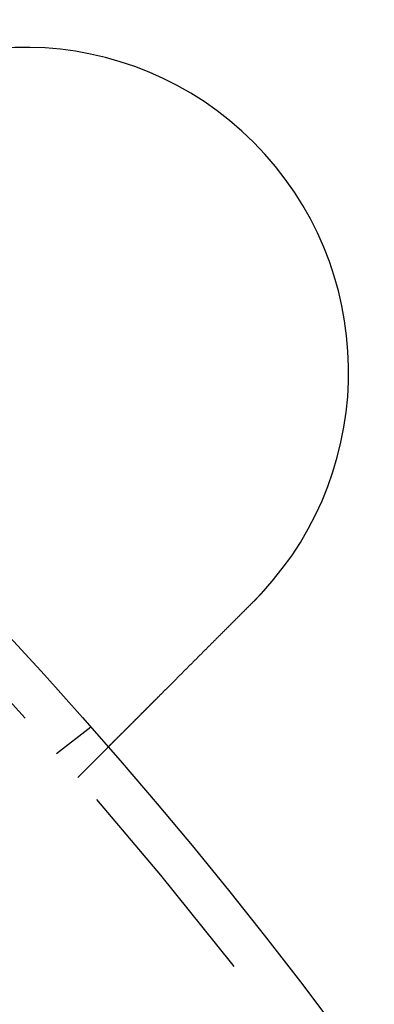
# Model space of a CAD drawing. Extents: x -150 to 650, y -850 to 117.
# Drawn here: x 81 to 89, y -634 to -611 of the extents above; entities that cross this region are included whole.
import ezdxf

# ---------------------------------------------------------------- set-up
doc = ezdxf.new("R2010")
doc.units = 0
doc.header["$LTSCALE"] = 20
doc.linetypes.add('HIDDEN', pattern=[0.375, 0.25, -0.125])
doc.layers.get('0').update_dxf_attribs({"linetype": 'CONTINUOUS'})

# ---------------------------------------------------------------- blocks, each defined once
blk = doc.blocks.new('A$C0E9CB8A7')
at = {"color": 1, "linetype": 'HIDDEN'}
for p, q in [((81.70485, 72.14788), (82.50007, 72.75808)), ((82.19527, 71.58867), (82.90404, 72.29744))]:
    blk.add_line(p, q, dxfattribs=at)
at = {"color": 3}
for points in [[(86.4446, 75.8441, 0), (86.4432, 75.8427, 0), (86.4418, 75.8412, 0), (86.4405, 75.8397, 0), (86.4391, 75.8383, 0), (86.4377, 75.8368, 0), (86.4363, 75.8353, 0), (86.435, 75.8339, 0), (86.4336, 75.8324, 0), (86.4322, 75.8309, 0), (86.4308, 75.8295, 0), (86.4295, 75.828, 0), (86.4281, 75.8265, 0), (86.4267, 75.8251, 0), (86.4253, 75.8236, 0), (86.4239, 75.8221, 0), (86.4226, 75.8207, 0), (86.4212, 75.8192, 0), (86.4198, 75.8177, 0), (86.4184, 75.8163, 0), (86.417, 75.8148, 0), (86.4157, 75.8133, 0), (86.4143, 75.8119, 0), (86.4129, 75.8104, 0), (86.4115, 75.809, 0), (86.4101, 75.8075, 0), (86.4087, 75.806, 0), (86.4074, 75.8046, 0), (86.406, 75.8031, 0), (86.4046, 75.8017, 0), (86.4032, 75.8002, 0), (86.4018, 75.7987, 0), (86.4004, 75.7973, 0), (86.3991, 75.7958, 0), (86.3977, 75.7944, 0), (86.3963, 75.7929, 0), (86.3949, 75.7914, 0), (86.3935, 75.79, 0), (86.3921, 75.7885, 0), (86.3907, 75.7871, 0), (86.3893, 75.7856, 0), (86.3879, 75.7842, 0), (86.3866, 75.7827, 0), (86.3852, 75.7813, 0), (86.3838, 75.7798, 0), (86.3824, 75.7784, 0), (86.381, 75.7769, 0), (86.3796, 75.7754, 0), (86.3782, 75.774, 0), (86.3768, 75.7725, 0), (86.3754, 75.7711, 0), (86.374, 75.7696, 0), (86.3726, 75.7682, 0), (86.3712, 75.7667, 0), (86.3699, 75.7653, 0), (86.3685, 75.7638, 0), (86.3671, 75.7624, 0), (86.3657, 75.7609, 0), (86.3643, 75.7595, 0), (86.3629, 75.758, 0), (86.3615, 75.7566, 0), (86.3601, 75.7551, 0), (86.3587, 75.7537, 0), (86.3573, 75.7522, 0), (86.3559, 75.7508, 0), (86.3545, 75.7494, 0), (86.3531, 75.7479, 0), (86.3517, 75.7465, 0), (86.3503, 75.745, 0), (86.3489, 75.7436, 0), (86.3475, 75.7421, 0), (86.3461, 75.7407, 0), (86.3447, 75.7392, 0), (86.3433, 75.7378, 0), (86.3419, 75.7364, 0), (86.3405, 75.7349, 0), (86.3391, 75.7335, 0), (86.3377, 75.732, 0), (86.3363, 75.7306, 0), (86.3349, 75.7291, 0), (86.3335, 75.7277, 0), (86.3321, 75.7263, 0), (86.3307, 75.7248, 0), (86.3292, 75.7234, 0), (86.3278, 75.7219, 0), (86.3264, 75.7205, 0), (86.325, 75.7191, 0), (86.3236, 75.7176, 0), (86.3222, 75.7162, 0), (86.3208, 75.7148, 0), (86.3194, 75.7133, 0), (86.318, 75.7119, 0), (86.3166, 75.7104, 0), (86.3152, 75.709, 0), (86.3138, 75.7076, 0), (86.3124, 75.7061, 0), (86.3109, 75.7047, 0), (86.3095, 75.7033, 0), (86.3081, 75.7018, 0), (86.3067, 75.7004, 0), (86.3053, 75.699, 0), (86.3039, 75.6975, 0), (86.3025, 75.6961, 0), (86.3011, 75.6947, 0), (86.2996, 75.6932, 0), (86.2982, 75.6918, 0), (86.2968, 75.6904, 0), (86.2954, 75.689, 0), (86.294, 75.6875, 0), (86.2926, 75.6861, 0), (86.2912, 75.6847, 0), (86.2897, 75.6832, 0), (86.2883, 75.6818, 0), (86.2869, 75.6804, 0), (86.2855, 75.679, 0), (86.2841, 75.6775, 0), (86.2827, 75.6761, 0), (86.2812, 75.6747, 0), (86.2798, 75.6732, 0), (86.2784, 75.6718, 0), (86.277, 75.6704, 0), (86.2756, 75.669, 0), (86.2741, 75.6675, 0), (86.2727, 75.6661, 0), (86.2713, 75.6647, 0), (86.2699, 75.6633, 0), (86.2684, 75.6618, 0), (86.267, 75.6604, 0)], [(86.267, 75.6604, 0), (86.2578, 75.6512, 0), (86.2487, 75.6421, 0), (86.2394, 75.6328, 0), (86.2302, 75.6236, 0), (86.221, 75.6144, 0), (86.2117, 75.6051, 0), (86.2025, 75.5959, 0), (86.1932, 75.5866, 0), (86.1839, 75.5773, 0), (86.1746, 75.568, 0), (86.1653, 75.5587, 0), (86.156, 75.5494, 0), (86.1467, 75.5401, 0), (86.1374, 75.5308, 0), (86.128, 75.5214, 0), (86.1187, 75.5121, 0), (86.1093, 75.5027, 0), (86.0999, 75.4933, 0), (86.0905, 75.4839, 0), (86.0812, 75.4746, 0), (86.0718, 75.4652, 0), (86.0624, 75.4558, 0), (86.053, 75.4464, 0), (86.0435, 75.4369, 0), (86.0341, 75.4275, 0), (86.0247, 75.4181, 0), (86.0153, 75.4087, 0), (86.0058, 75.3992, 0), (85.9964, 75.3898, 0), (85.987, 75.3804, 0), (85.9775, 75.3709, 0), (85.9681, 75.3615, 0), (85.9586, 75.352, 0), (85.9492, 75.3426, 0), (85.9397, 75.3331, 0), (85.9303, 75.3237, 0), (85.9208, 75.3142, 0), (85.9113, 75.3047, 0), (85.9019, 75.2953, 0), (85.8924, 75.2858, 0), (85.883, 75.2764, 0), (85.8735, 75.2669, 0), (85.864, 75.2574, 0), (85.8546, 75.248, 0), (85.8451, 75.2385, 0), (85.8357, 75.2291, 0), (85.8262, 75.2196, 0), (85.8168, 75.2102, 0), (85.8073, 75.2007, 0), (85.7979, 75.1913, 0), (85.7884, 75.1818, 0), (85.779, 75.1724, 0), (85.7696, 75.163, 0), (85.7601, 75.1535, 0), (85.7507, 75.1441, 0), (85.7413, 75.1347, 0), (85.7319, 75.1253, 0), (85.7225, 75.1159, 0), (85.7131, 75.1065, 0), (85.7037, 75.0971, 0), (85.6943, 75.0877, 0), (85.6849, 75.0783, 0), (85.6756, 75.069, 0), (85.6662, 75.0596, 0), (85.6569, 75.0503, 0), (85.6475, 75.0409, 0), (85.6382, 75.0316, 0), (85.6289, 75.0223, 0), (85.6195, 75.0129, 0), (85.6102, 75.0036, 0), (85.6009, 74.9943, 0), (85.5917, 74.9851, 0), (85.5824, 74.9758, 0), (85.5731, 74.9665, 0), (85.5639, 74.9573, 0), (85.5546, 74.948, 0), (85.5454, 74.9388, 0), (85.5362, 74.9296, 0), (85.527, 74.9204, 0), (85.5178, 74.9112, 0), (85.5086, 74.902, 0), (85.4995, 74.8929, 0), (85.4903, 74.8837, 0), (85.4812, 74.8746, 0), (85.4721, 74.8655, 0), (85.463, 74.8564, 0), (85.4539, 74.8473, 0), (85.4448, 74.8382, 0), (85.4358, 74.8292, 0), (85.4267, 74.8201, 0), (85.4177, 74.8111, 0), (85.4087, 74.8021, 0), (85.3997, 74.7931, 0), (85.3907, 74.7841, 0), (85.3818, 74.7752, 0), (85.3729, 74.7662, 0), (85.3639, 74.7573, 0), (85.355, 74.7484, 0), (85.3462, 74.7396, 0), (85.3373, 74.7307, 0), (85.3285, 74.7219, 0), (85.3196, 74.713, 0), (85.3108, 74.7042, 0), (85.3021, 74.6955, 0), (85.2933, 74.6867, 0), (85.2846, 74.678, 0), (85.2759, 74.6693, 0), (85.2672, 74.6606, 0), (85.2585, 74.6519, 0), (85.2499, 74.6433, 0), (85.2412, 74.6346, 0), (85.2326, 74.626, 0), (85.2241, 74.6175, 0), (85.2155, 74.6089, 0), (85.207, 74.6004, 0), (85.1985, 74.5919, 0), (85.19, 74.5834, 0), (85.1816, 74.575, 0), (85.1731, 74.5665, 0), (85.1647, 74.5581, 0), (85.1564, 74.5497, 0), (85.148, 74.5414, 0), (85.1397, 74.5331, 0), (85.1314, 74.5248, 0), (85.1231, 74.5165, 0), (85.1149, 74.5083, 0), (85.1067, 74.5001, 0), (85.0985, 74.4919, 0), (85.0903, 74.4837, 0), (85.0822, 74.4756, 0), (85.074, 74.4674, 0), (85.0659, 74.4593, 0), (85.0577, 74.4511, 0), (85.0495, 74.4429, 0), (85.0413, 74.4347, 0), (85.0331, 74.4265, 0), (85.0249, 74.4183, 0), (85.0167, 74.4101, 0), (85.0084, 74.4018, 0), (85.0002, 74.3936, 0), (84.9919, 74.3853, 0), (84.9837, 74.3771, 0), (84.9754, 74.3688, 0), (84.9672, 74.3606, 0), (84.9589, 74.3523, 0), (84.9506, 74.344, 0), (84.9423, 74.3357, 0), (84.934, 74.3274, 0), (84.9258, 74.3191, 0), (84.9175, 74.3109, 0), (84.9092, 74.3026, 0), (84.9009, 74.2943, 0), (84.8925, 74.2859, 0), (84.8842, 74.2776, 0), (84.8759, 74.2693, 0), (84.8676, 74.261, 0), (84.8593, 74.2527, 0), (84.851, 74.2444, 0), (84.8427, 74.2361, 0), (84.8343, 74.2277, 0), (84.826, 74.2194, 0), (84.8177, 74.2111, 0), (84.8094, 74.2028, 0), (84.8011, 74.1945, 0), (84.7928, 74.1862, 0), (84.7845, 74.1779, 0), (84.7761, 74.1695, 0), (84.7678, 74.1612, 0), (84.7595, 74.1529, 0), (84.7512, 74.1446, 0), (84.7429, 74.1363, 0), (84.7346, 74.128, 0), (84.7263, 74.1197, 0), (84.718, 74.1114, 0), (84.7098, 74.1032, 0), (84.7015, 74.0949, 0), (84.6932, 74.0866, 0), (84.6849, 74.0783, 0), (84.6767, 74.0701, 0), (84.6684, 74.0618, 0), (84.6602, 74.0536, 0), (84.6519, 74.0453, 0), (84.6437, 74.0371, 0), (84.6355, 74.0289, 0), (84.6273, 74.0207, 0), (84.6191, 74.0125, 0), (84.6109, 74.0043, 0), (84.6027, 73.9961, 0), (84.5945, 73.9879, 0), (84.5863, 73.9797, 0), (84.5782, 73.9716, 0), (84.57, 73.9634, 0), (84.5619, 73.9553, 0), (84.5538, 73.9472, 0), (84.5457, 73.9391, 0), (84.5376, 73.931, 0), (84.5295, 73.9229, 0), (84.5214, 73.9148, 0), (84.5133, 73.9067, 0), (84.5053, 73.8987, 0), (84.4973, 73.8907, 0), (84.4892, 73.8826, 0), (84.4812, 73.8746, 0), (84.4732, 73.8666, 0), (84.4653, 73.8587, 0), (84.4573, 73.8507, 0), (84.4494, 73.8428, 0), (84.4414, 73.8348, 0), (84.4335, 73.8269, 0), (84.4256, 73.819, 0), (84.4178, 73.8112, 0), (84.4099, 73.8033, 0), (84.4021, 73.7955, 0), (84.3942, 73.7876, 0), (84.3864, 73.7798, 0), (84.3786, 73.772, 0), (84.3709, 73.7643, 0), (84.3631, 73.7565, 0), (84.3554, 73.7488, 0), (84.3477, 73.7411, 0), (84.34, 73.7334, 0), (84.3323, 73.7257, 0), (84.3246, 73.718, 0), (84.317, 73.7104, 0), (84.3094, 73.7028, 0), (84.3018, 73.6952, 0), (84.2942, 73.6876, 0), (84.2866, 73.68, 0), (84.2791, 73.6725, 0), (84.2716, 73.665, 0), (84.2641, 73.6575, 0), (84.2566, 73.65, 0), (84.2492, 73.6426, 0), (84.2417, 73.6351, 0), (84.2343, 73.6277, 0), (84.2269, 73.6203, 0), (84.2196, 73.613, 0), (84.2122, 73.6056, 0), (84.2049, 73.5983, 0), (84.1976, 73.591, 0), (84.1904, 73.5838, 0), (84.1831, 73.5765, 0), (84.1759, 73.5693, 0), (84.1687, 73.5621, 0), (84.1615, 73.5549, 0), (84.1544, 73.5478, 0), (84.1472, 73.5406, 0), (84.1401, 73.5335, 0), (84.1331, 73.5265, 0), (84.126, 73.5194, 0), (84.119, 73.5124, 0), (84.112, 73.5054, 0), (84.105, 73.4984, 0), (84.0981, 73.4915, 0), (84.0912, 73.4846, 0), (84.0843, 73.4777, 0), (84.0774, 73.4708, 0), (84.0706, 73.464, 0), (84.0638, 73.4572, 0), (84.057, 73.4504, 0), (84.0502, 73.4436, 0), (84.0435, 73.4369, 0), (84.0368, 73.4302, 0), (84.0301, 73.4235, 0), (84.0235, 73.4169, 0), (84.0169, 73.4103, 0), (84.0103, 73.4037, 0), (84.0038, 73.3972, 0), (83.9972, 73.3906, 0), (83.9907, 73.3841, 0), (83.9843, 73.3777, 0), (83.9779, 73.3713, 0), (83.9715, 73.3649, 0), (83.9651, 73.3585, 0), (83.9587, 73.3521, 0), (83.9524, 73.3458, 0), (83.9462, 73.3396, 0), (83.9399, 73.3333, 0), (83.9337, 73.3271, 0), (83.9275, 73.3208, 0), (83.9212, 73.3146, 0), (83.915, 73.3084, 0), (83.9088, 73.3022, 0), (83.9025, 73.2959, 0), (83.8963, 73.2897, 0), (83.8901, 73.2835, 0), (83.8839, 73.2773, 0), (83.8777, 73.2711, 0), (83.8715, 73.2649, 0), (83.8653, 73.2587, 0), (83.8591, 73.2525, 0), (83.8529, 73.2463, 0), (83.8467, 73.2401, 0), (83.8405, 73.2339, 0), (83.8344, 73.2277, 0), (83.8282, 73.2216, 0), (83.822, 73.2154, 0), (83.8159, 73.2093, 0), (83.8097, 73.2031, 0), (83.8036, 73.197, 0), (83.7974, 73.1908, 0), (83.7913, 73.1847, 0), (83.7852, 73.1786, 0), (83.7791, 73.1725, 0), (83.773, 73.1664, 0), (83.7669, 73.1603, 0), (83.7608, 73.1542, 0), (83.7547, 73.1481, 0), (83.7487, 73.1421, 0), (83.7426, 73.136, 0), (83.7366, 73.13, 0), (83.7306, 73.1239, 0), (83.7245, 73.1179, 0), (83.7185, 73.1119, 0), (83.7125, 73.1059, 0), (83.7065, 73.0999, 0), (83.7006, 73.094, 0), (83.6946, 73.088, 0), (83.6887, 73.0821, 0), (83.6827, 73.0761, 0), (83.6768, 73.0702, 0), (83.6709, 73.0643, 0), (83.665, 73.0584, 0), (83.6591, 73.0525, 0), (83.6533, 73.0467, 0), (83.6474, 73.0408, 0), (83.6416, 73.035, 0), (83.6358, 73.0292, 0), (83.63, 73.0234, 0), (83.6242, 73.0176, 0), (83.6184, 73.0118, 0), (83.6126, 73.006, 0), (83.6069, 73.0003, 0), (83.6012, 72.9946, 0), (83.5955, 72.9889, 0), (83.5898, 72.9832, 0), (83.5841, 72.9775, 0), (83.5785, 72.9719, 0), (83.5729, 72.9663, 0), (83.5673, 72.9607, 0), (83.5617, 72.9551, 0), (83.5561, 72.9495, 0), (83.5505, 72.9439, 0), (83.545, 72.9384, 0), (83.5395, 72.9329, 0), (83.534, 72.9274, 0), (83.5286, 72.922, 0), (83.5231, 72.9165, 0), (83.5177, 72.9111, 0), (83.5123, 72.9057, 0), (83.5069, 72.9003, 0), (83.5015, 72.8949, 0), (83.4962, 72.8896, 0), (83.4909, 72.8843, 0), (83.4856, 72.879, 0), (83.4803, 72.8737, 0), (83.4751, 72.8685, 0), (83.4699, 72.8633, 0), (83.4647, 72.8581, 0), (83.4595, 72.8529, 0), (83.4544, 72.8478, 0), (83.4492, 72.8426, 0), (83.4441, 72.8375, 0), (83.4391, 72.8325, 0), (83.434, 72.8274, 0), (83.429, 72.8224, 0), (83.424, 72.8174, 0), (83.419, 72.8124, 0), (83.414, 72.8074, 0), (83.4091, 72.8025, 0), (83.4042, 72.7976, 0), (83.3993, 72.7927, 0), (83.3945, 72.7879, 0), (83.3896, 72.783, 0), (83.3848, 72.7782, 0), (83.3801, 72.7734, 0), (83.3753, 72.7687, 0), (83.3706, 72.764, 0), (83.3659, 72.7593, 0), (83.3612, 72.7546, 0), (83.3565, 72.7499, 0), (83.3519, 72.7453, 0), (83.3473, 72.7407, 0), (83.3427, 72.7361, 0), (83.3382, 72.7316, 0), (83.3336, 72.727, 0), (83.3291, 72.7225, 0), (83.3247, 72.7181, 0), (83.3202, 72.7136, 0), (83.3158, 72.7092, 0), (83.3114, 72.7048, 0), (83.307, 72.7004, 0), (83.3027, 72.6961, 0), (83.2984, 72.6918, 0), (83.2941, 72.6875, 0), (83.2898, 72.6832, 0), (83.2856, 72.679, 0), (83.2814, 72.6748, 0), (83.2772, 72.6706, 0), (83.2731, 72.6665, 0), (83.2689, 72.6623, 0), (83.2648, 72.6582, 0), (83.2608, 72.6542, 0), (83.2567, 72.6501, 0), (83.2527, 72.6461, 0), (83.2487, 72.6421, 0), (83.2448, 72.6382, 0), (83.2409, 72.6343, 0), (83.237, 72.6304, 0), (83.2331, 72.6265, 0), (83.2292, 72.6226, 0), (83.2254, 72.6188, 0), (83.2216, 72.615, 0), (83.2179, 72.6113, 0), (83.2142, 72.6076, 0), (83.2105, 72.6039, 0), (83.2068, 72.6002, 0), (83.2031, 72.5965, 0), (83.1995, 72.5929, 0), (83.196, 72.5893, 0), (83.1924, 72.5858, 0), (83.1889, 72.5823, 0), (83.1854, 72.5788, 0), (83.1819, 72.5753, 0), (83.1785, 72.5719, 0), (83.1751, 72.5685, 0), (83.1717, 72.5651, 0), (83.1683, 72.5617, 0), (83.165, 72.5584, 0), (83.1616, 72.555, 0), (83.1583, 72.5517, 0), (83.155, 72.5484, 0), (83.1517, 72.5451, 0), (83.1485, 72.5419, 0), (83.1452, 72.5386, 0), (83.1419, 72.5353, 0), (83.1387, 72.5321, 0), (83.1355, 72.5289, 0), (83.1323, 72.5257, 0), (83.1291, 72.5225, 0), (83.1259, 72.5193, 0), (83.1228, 72.5162, 0), (83.1196, 72.513, 0), (83.1165, 72.5099, 0), (83.1134, 72.5068, 0), (83.1103, 72.5037, 0), (83.1072, 72.5006, 0), (83.1042, 72.4976, 0), (83.1011, 72.4945, 0), (83.0981, 72.4915, 0), (83.0951, 72.4885, 0), (83.0921, 72.4855, 0), (83.0892, 72.4826, 0), (83.0862, 72.4796, 0), (83.0833, 72.4767, 0), (83.0804, 72.4738, 0), (83.0775, 72.4709, 0), (83.0746, 72.468, 0), (83.0718, 72.4652, 0), (83.0689, 72.4623, 0), (83.0661, 72.4595, 0), (83.0633, 72.4567, 0), (83.0605, 72.4539, 0), (83.0578, 72.4512, 0), (83.055, 72.4484, 0), (83.0523, 72.4457, 0), (83.0496, 72.443, 0), (83.0469, 72.4403, 0), (83.0443, 72.4377, 0), (83.0417, 72.4351, 0), (83.0391, 72.4324, 0), (83.0365, 72.4299, 0), (83.0339, 72.4273, 0), (83.0313, 72.4247, 0), (83.0288, 72.4222, 0), (83.0263, 72.4197, 0), (83.0238, 72.4172, 0), (83.0214, 72.4148, 0), (83.019, 72.4124, 0), (83.0165, 72.4099, 0), (83.0142, 72.4076, 0), (83.0118, 72.4052, 0), (83.0095, 72.4028, 0), (83.0071, 72.4005, 0), (83.0048, 72.3982, 0), (83.0026, 72.396, 0), (83.0003, 72.3937, 0), (82.9981, 72.3915, 0), (82.9959, 72.3893, 0), (82.9937, 72.3871, 0), (82.9916, 72.385, 0), (82.9895, 72.3829, 0), (82.9874, 72.3808, 0), (82.9853, 72.3787, 0), (82.9833, 72.3767, 0), (82.9813, 72.3747, 0), (82.9793, 72.3727, 0), (82.9773, 72.3707, 0), (82.9754, 72.3688, 0), (82.9735, 72.3669, 0), (82.9716, 72.365, 0), (82.9697, 72.3631, 0), (82.9679, 72.3613, 0), (82.9661, 72.3595, 0), (82.9643, 72.3577, 0), (82.9626, 72.356, 0), (82.9608, 72.3542, 0), (82.9591, 72.3525, 0), (82.9575, 72.3509, 0), (82.9558, 72.3492, 0), (82.9542, 72.3476, 0), (82.9526, 72.346, 0), (82.9511, 72.3445, 0), (82.9495, 72.3429, 0), (82.948, 72.3414, 0), (82.9465, 72.3399, 0), (82.9451, 72.3385, 0), (82.9437, 72.3371, 0), (82.9423, 72.3357, 0), (82.9409, 72.3343, 0), (82.9395, 72.3329, 0), (82.9382, 72.3316, 0), (82.9369, 72.3303, 0), (82.9356, 72.329, 0), (82.9344, 72.3278, 0), (82.9332, 72.3266, 0), (82.932, 72.3254, 0), (82.9308, 72.3242, 0), (82.9297, 72.323, 0), (82.9285, 72.3219, 0), (82.9274, 72.3208, 0), (82.9264, 72.3198, 0), (82.9253, 72.3187, 0), (82.9243, 72.3177, 0), (82.9233, 72.3167, 0), (82.9224, 72.3158, 0), (82.9214, 72.3148, 0), (82.9205, 72.3139, 0), (82.9196, 72.313, 0), (82.9188, 72.3122, 0), (82.9179, 72.3113, 0), (82.9171, 72.3105, 0), (82.9163, 72.3097, 0), (82.9156, 72.309, 0), (82.9148, 72.3082, 0), (82.9141, 72.3075, 0), (82.9134, 72.3068, 0), (82.9128, 72.3061, 0), (82.9121, 72.3055, 0), (82.9115, 72.3049, 0), (82.9109, 72.3043, 0), (82.9103, 72.3037, 0), (82.9098, 72.3032, 0), (82.9093, 72.3027, 0), (82.9088, 72.3022, 0), (82.9083, 72.3017, 0), (82.9079, 72.3013, 0), (82.9075, 72.3009, 0), (82.9071, 72.3005, 0), (82.9067, 72.3001, 0), (82.9064, 72.2998, 0), (82.906, 72.2994, 0), (82.9057, 72.2991, 0), (82.9055, 72.2989, 0), (82.9052, 72.2986, 0), (82.905, 72.2984, 0), (82.9048, 72.2982, 0), (82.9046, 72.298, 0), (82.9045, 72.2979, 0), (82.9043, 72.2977, 0), (82.9042, 72.2976, 0), (82.9041, 72.2975, 0), (82.9041, 72.2975, 0), (82.9041, 72.2975, 0), (82.904, 72.2974, 0)]]:
    blk.add_polyline3d(points, dxfattribs=at)
at = {"color": 3, "linetype": 'CONTINUOUS'}
for radius in [150, 145, 130, 110]:
    blk.add_circle((0, 0), radius, dxfattribs=at)
at = {"color": 1, "linetype": 'HIDDEN'}
for radius in [147.87868, 109]:
    blk.add_circle((0, 0), radius, dxfattribs=at)
at = {"color": 3, "linetype": 'CONTINUOUS'}
blk.add_arc((80.96373, 80.96373), 7.5, 316.951937, 133.048063, dxfattribs=at)

msp = doc.modelspace()

# ---------------------------------------------------------------- block references
msp.add_blockref('A$C0E9CB8A7', (0, -700))

doc.saveas('drawing.dxf')
